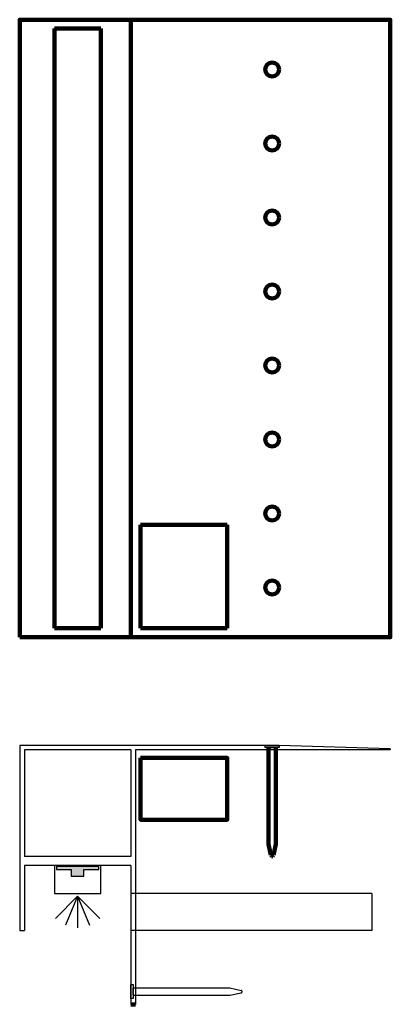
# Model space of a CAD drawing. Units: inches. Extents: x -1.6 to 3.4, y -3.4 to 9.9.
import ezdxf

# ---------------------------------------------------------------- set-up
doc = ezdxf.new("R2010")
doc.units = ezdxf.units.IN
doc.header["$LTSCALE"] = 6
doc.header["$MEASUREMENT"] = 0
doc.linetypes.add('ACAD_ISO02W100', pattern=[15, 12, -3])
doc.layers.add('RSL', color=7, linetype='Continuous')

# ---------------------------------------------------------------- blocks, each defined once
blk = doc.blocks.new('A$C5D8245B2')
at = {"layer": 'RSL'}
h = blk.add_hatch(color=256, dxfattribs=at)
h.dxf.hatch_style = 1
h.paths.add_polyline_path([(-1.065, -1.577), (-1.065, -1.617), (-0.867, -1.617), (-0.867, -1.708), (-0.781, -1.708), (-0.696, -1.708), (-0.696, -1.617), (-0.497, -1.617), (-0.497, -1.577), (-0.781, -1.577)])
at = {"layer": 'RSL', "linetype": 'ACAD_ISO02W100', "lineweight": 100}
for p, q in [((1.795, 0.031), (1.795, -1.272)), ((1.893, 0.031), (1.893, -1.272)), ((1.795, -1.272), (1.827, -1.424)), ((1.893, -1.272), (1.861, -1.424))]:
    blk.add_line(p, q, dxfattribs=at)
at = {"layer": 'RSL', "linetype": 'ACAD_ISO02W100'}
for p, q in [((1.795, 0.031), (1.893, 0.031)), ((-0.031, -3.217), (1.272, -3.217)), ((-0.031, -3.315), (-0.031, -3.217)), ((-0.031, -3.315), (1.272, -3.315)), ((1.272, -3.217), (1.424, -3.249)), ((1.272, -3.315), (1.424, -3.283))]:
    blk.add_line(p, q, dxfattribs=at)
at = {"layer": 'RSL', "lineweight": 100}
for points in [[(-1.562, 1.523), (3.438, 1.523), (3.438, 9.869), (-1.562, 9.869), (-1.562, 1.523)], [(-0.063, -3.438), (0, -3.438)]]:
    blk.add_lwpolyline(points, dxfattribs=at)
at = {"layer": 'RSL', "linetype": 'ACAD_ISO02W100', "lineweight": 100}
blk.add_lwpolyline([(-0.063, 1.523), (-0.063, 9.869)], dxfattribs=at)
for points in [[(-1.094, 9.748), (-1.094, 1.644), (-0.469, 1.644), (-0.469, 9.748)], [(0.068, 3.041), (1.237, 3.041), (1.237, 1.644), (0.068, 1.644)]]:
    blk.add_lwpolyline(points, close=True, dxfattribs=at)
at = {"layer": 'RSL'}
for points in [[(1.938, 0.062), (-1.562, 0.062)], [(-1.562, 0.062), (-1.562, -2.438)], [(-0.063, 0), (-1.5, 0)], [(-1.5, 0), (-1.5, -1.438)], [(-0.063, 0), (-0.063, -1.438)], [(3.438, 0), (0, 0)], [(0, 0), (0, -3.438)], [(3.438, 0.016), (1.938, 0.062)], [(3.438, 0.016), (3.438, 0)], [(-0.063, -1.438), (-1.5, -1.438)], [(-1.5, -1.562), (-1.5, -2.438)], [(-0.063, -1.562), (-1.5, -1.562)], [(-0.063, -1.562), (-0.063, -3.438)], [(-0.781, -1.978), (-1.081, -2.278)], [(-0.781, -1.978), (-0.944, -2.37)], [(-0.781, -1.978), (-0.781, -2.402)], [(-0.781, -1.978), (-0.481, -2.278)], [(-0.781, -1.978), (-0.619, -2.37)], [(-1.562, -2.438), (-1.5, -2.438)]]:
    blk.add_lwpolyline(points, dxfattribs=at)
at = {"layer": 'RSL', "linetype": 'ACAD_ISO02W100'}
for points in [[(1.938, 0.031), (1.75, 0.031), (1.75, 0.062), (1.938, 0.062)], [(-0.031, -3.172), (-0.031, -3.359), (-0.063, -3.359), (-0.063, -3.172)]]:
    blk.add_lwpolyline(points, close=True, dxfattribs=at)
at = {"layer": 'RSL', "lineweight": 100}
blk.add_lwpolyline([(0.068, -0.107), (0.068, -0.944), (1.237, -0.944), (1.237, -0.107)], close=True, dxfattribs=at)
at = {"layer": 'RSL'}
for points in [[(-0.469, -1.562), (-1.094, -1.562), (-1.094, -1.938), (-0.469, -1.938)], [(-1.065, -1.577), (-1.065, -1.617), (-0.867, -1.617), (-0.867, -1.708), (-0.781, -1.708), (-0.696, -1.708), (-0.696, -1.617), (-0.497, -1.617), (-0.497, -1.577), (-0.781, -1.577)]]:
    blk.add_lwpolyline(points, close=True, dxfattribs=at)
at = {"layer": 'RSL', "linetype": 'ACAD_ISO02W100'}
for points in [[(3.188, -1.938), (-0.063, -1.938)], [(3.188, -1.938), (3.188, -2.438)], [(3.188, -2.438), (-0.063, -2.438)]]:
    blk.add_lwpolyline(points, dxfattribs=at)
at = {"layer": 'RSL', "lineweight": 100}
for centre in [(1.844, 9.196), (1.844, 8.196), (1.844, 7.196), (1.844, 6.196), (1.844, 5.196), (1.844, 4.196), (1.844, 3.196), (1.844, 2.196)]:
    blk.add_circle(centre, 0.0938, dxfattribs=at)
at = {"layer": 'RSL', "linetype": 'ACAD_ISO02W100', "lineweight": 100}
blk.add_arc((1.844, -1.42), 0.0178, 195.4062, 344.5938, dxfattribs=at)
at = {"layer": 'RSL', "linetype": 'ACAD_ISO02W100'}
blk.add_arc((1.42, -3.266), 0.0178, 285.4062, 74.5938, dxfattribs=at)

msp = doc.modelspace()

# ---------------------------------------------------------------- block references
at = {"layer": 'RSL', "lineweight": 100}
msp.add_blockref('A$C5D8245B2', (0, 0), dxfattribs=at)

doc.saveas('drawing.dxf')
